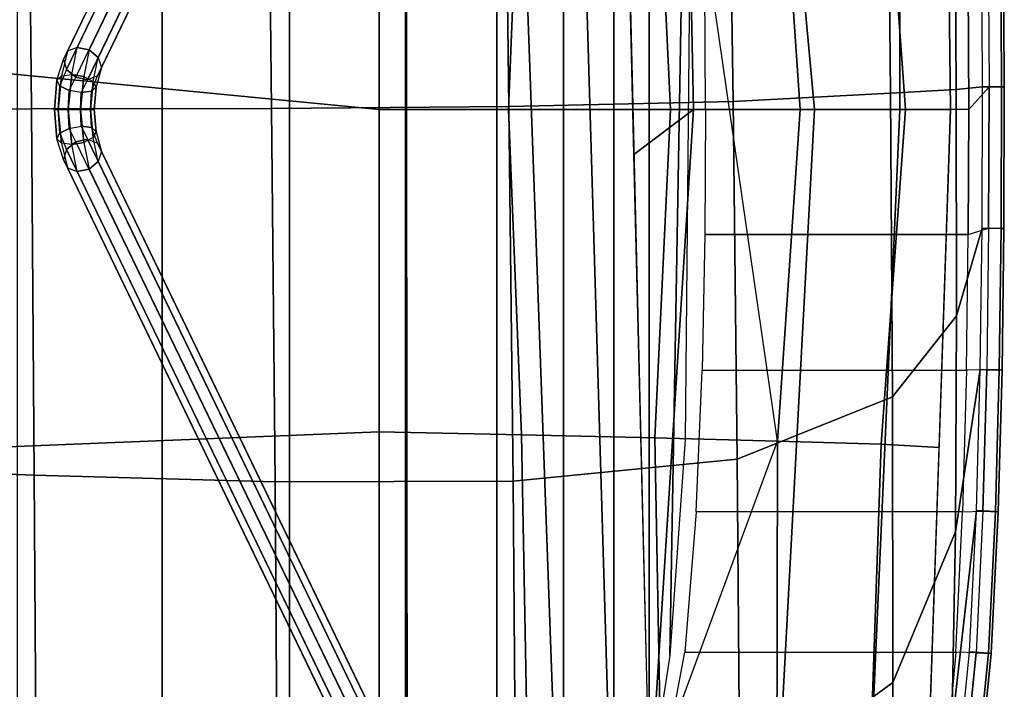
# Model space of a CAD drawing. Units: inches. Extents: x -12.2 to 12.2, y -8.8 to 8.8.
# Drawn here: x 6 to 12.2, y -3.7 to 0.6 of the extents above; entities that cross this region are included whole.
import ezdxf

# ---------------------------------------------------------------- set-up
doc = ezdxf.new("R2010")
doc.units = ezdxf.units.IN
doc.header["$MEASUREMENT"] = 0
for name, color, linetype in [('SEAT-BASE', 5, 'Continuous'), ('SEAT-CUSHION', 5, 'Continuous'), ('SEAT-SHELL', 5, 'Continuous')]:
    doc.layers.add(name, color=color, linetype=linetype)

msp = doc.modelspace()

# ---------------------------------------------------------------- linework, layer by layer
at = {"layer": 'SEAT-BASE'}
for points in [[(6.3051, 0.368, 12.7079), (8.7896, 5.5162, 5.9042), (8.8513, 5.5396, 5.9444), (6.3667, 0.3913, 12.7481)], [(6.3667, 0.3913, 12.7481), (8.8513, 5.5396, 5.9444), (8.9254, 5.5241, 5.9598), (6.4409, 0.3759, 12.7635)], [(6.4991, 0.3275, 12.7481), (8.9836, 5.4757, 5.9444), (8.9254, 5.5241, 5.9598), (6.4409, 0.3759, 12.7635)], [(6.2793, 0.3147, 12.6582), (8.7639, 5.4629, 5.8545), (8.7896, 5.5162, 5.9042), (6.3051, 0.368, 12.7079)], [(6.2994, 0.2519, 12.618), (8.784, 5.4001, 5.8143), (8.7639, 5.4629, 5.8545), (6.2793, 0.3147, 12.6582)], [(6.5192, 0.2646, 12.7079), (9.0037, 5.4129, 5.9042), (8.9836, 5.4757, 5.9444), (6.4991, 0.3275, 12.7481)], [(6.3577, 0.2035, 12.6026), (8.8422, 5.3517, 5.799), (8.784, 5.4001, 5.8143), (6.2994, 0.2519, 12.618)], [(6.4935, 0.2114, 12.6582), (8.978, 5.3596, 5.8545), (9.0037, 5.4129, 5.9042), (6.5192, 0.2646, 12.7079)], [(6.3577, 0.2035, 12.6026), (8.8422, 5.3517, 5.799), (8.9163, 5.3362, 5.8143), (6.4318, 0.188, 12.618)], [(6.4318, 0.188, 12.618), (8.9163, 5.3362, 5.8143), (8.978, 5.3596, 5.8545), (6.4935, 0.2114, 12.6582)], [(6.3326, 0.2208, 12.8933), (6.3667, 0.3913, 12.7481), (6.3051, 0.368, 12.7079), (6.2676, 0.2125, 12.8523)], [(6.4409, 0.3759, 12.7635), (6.4087, 0.2073, 12.8933), (6.3326, 0.2208, 12.8933), (6.3667, 0.3913, 12.7481)], [(6.4668, 0.1771, 12.8523), (6.4991, 0.3275, 12.7481), (6.4409, 0.3759, 12.7635), (6.4087, 0.2073, 12.8933)], [(6.3051, 0.368, 12.7079), (6.2676, 0.2125, 12.8523), (6.2386, 0.1854, 12.7861), (6.2793, 0.3147, 12.6582)], [(6.2386, 0.1854, 12.7861), (6.2793, 0.3147, 12.6582), (6.2994, 0.2519, 12.618), (6.2565, 0.1499, 12.7198)], [(6.5192, 0.2646, 12.7079), (6.4847, 0.1416, 12.7861), (6.4668, 0.1771, 12.8523), (6.4991, 0.3275, 12.7481)], [(6.2994, 0.2519, 12.618), (6.2565, 0.1499, 12.7198), (6.3146, 0.1197, 12.6789), (6.3577, 0.2035, 12.6026)], [(6.4557, 0.1145, 12.7198), (6.4935, 0.2114, 12.6582), (6.5192, 0.2646, 12.7079), (6.4847, 0.1416, 12.7861)], [(6.223, 0, 12.8235), (6.2386, 0.1854, 12.7861), (6.2676, 0.2125, 12.8523), (6.2469, 0, 12.897)], [(6.2469, 0, 12.897), (6.2676, 0.2125, 12.8523), (6.3326, 0.2208, 12.8933), (6.3094, 0, 12.9424)], [(6.3094, 0, 12.9424), (6.3326, 0.2208, 12.8933), (6.4087, 0.2073, 12.8933), (6.3866, 0, 12.9424)], [(6.3146, 0.1197, 12.6789), (6.3577, 0.2035, 12.6026), (6.4318, 0.188, 12.618), (6.3907, 0.1062, 12.6789)], [(6.3866, 0, 12.9424), (6.4087, 0.2073, 12.8933), (6.4668, 0.1771, 12.8523), (6.4491, 0, 12.897)], [(6.4318, 0.188, 12.618), (6.3907, 0.1062, 12.6789), (6.4557, 0.1145, 12.7198), (6.4935, 0.2114, 12.6582)], [(6.2469, 0, 12.75), (6.2565, 0.1499, 12.7198), (6.2386, 0.1854, 12.7861), (6.223, 0, 12.8235)], [(6.3094, 0, 12.7046), (6.3146, 0.1197, 12.6789), (6.2565, 0.1499, 12.7198), (6.2469, 0, 12.75)], [(6.4491, 0, 12.897), (6.4668, 0.1771, 12.8523), (6.4847, 0.1416, 12.7861), (6.473, 0, 12.8235)], [(6.473, 0, 12.8235), (6.4847, 0.1416, 12.7861), (6.4557, 0.1145, 12.7198), (6.4491, 0, 12.75)], [(6.3866, 0, 12.7046), (6.3907, 0.1062, 12.6789), (6.3146, 0.1197, 12.6789), (6.3094, 0, 12.7046)], [(6.4491, 0, 12.75), (6.4557, 0.1145, 12.7198), (6.3907, 0.1062, 12.6789), (6.3866, 0, 12.7046)], [(6.2469, 0, 12.897), (6.2676, -0.2125, 12.8523), (6.2386, -0.1854, 12.7861), (6.223, 0, 12.8235)], [(6.223, 0, 12.8235), (6.2386, -0.1854, 12.7861), (6.2565, -0.1499, 12.7198), (6.2469, 0, 12.75)], [(6.3094, 0, 12.9424), (6.3326, -0.2208, 12.8933), (6.2676, -0.2125, 12.8523), (6.2469, 0, 12.897)], [(6.2469, 0, 12.75), (6.2565, -0.1499, 12.7198), (6.3146, -0.1197, 12.6789), (6.3094, 0, 12.7046)], [(6.3866, 0, 12.9424), (6.4087, -0.2073, 12.8933), (6.3326, -0.2208, 12.8933), (6.3094, 0, 12.9424)], [(6.3094, 0, 12.7046), (6.3146, -0.1197, 12.6789), (6.3907, -0.1062, 12.6789), (6.3866, 0, 12.7046)], [(6.4491, 0, 12.897), (6.4668, -0.1771, 12.8523), (6.4087, -0.2073, 12.8933), (6.3866, 0, 12.9424)], [(6.3866, 0, 12.7046), (6.3907, -0.1062, 12.6789), (6.4557, -0.1145, 12.7198), (6.4491, 0, 12.75)], [(6.473, 0, 12.8235), (6.4847, -0.1416, 12.7861), (6.4668, -0.1771, 12.8523), (6.4491, 0, 12.897)], [(6.4491, 0, 12.75), (6.4557, -0.1145, 12.7198), (6.4847, -0.1416, 12.7861), (6.473, 0, 12.8235)], [(6.3577, -0.2035, 12.6026), (6.3146, -0.1197, 12.6789), (6.2565, -0.1499, 12.7198), (6.2994, -0.2519, 12.618)], [(6.3907, -0.1062, 12.6789), (6.4318, -0.188, 12.618), (6.3577, -0.2035, 12.6026), (6.3146, -0.1197, 12.6789)], [(6.4935, -0.2114, 12.6582), (6.4557, -0.1145, 12.7198), (6.3907, -0.1062, 12.6789), (6.4318, -0.188, 12.618)], [(6.4847, -0.1416, 12.7861), (6.5192, -0.2646, 12.7079), (6.4935, -0.2114, 12.6582), (6.4557, -0.1145, 12.7198)], [(6.2565, -0.1499, 12.7198), (6.2994, -0.2519, 12.618), (6.2793, -0.3147, 12.6582), (6.2386, -0.1854, 12.7861)], [(6.2793, -0.3147, 12.6582), (6.2386, -0.1854, 12.7861), (6.2676, -0.2125, 12.8523), (6.3051, -0.368, 12.7079)], [(6.4087, -0.2073, 12.8933), (6.4409, -0.3759, 12.7635), (6.4991, -0.3275, 12.7481), (6.4668, -0.1771, 12.8523)], [(6.4991, -0.3275, 12.7481), (6.4668, -0.1771, 12.8523), (6.4847, -0.1416, 12.7861), (6.5192, -0.2646, 12.7079)], [(6.2676, -0.2125, 12.8523), (6.3051, -0.368, 12.7079), (6.3667, -0.3913, 12.7481), (6.3326, -0.2208, 12.8933)], [(6.2994, -0.2519, 12.618), (8.784, -5.4001, 5.8143), (8.8422, -5.3517, 5.799), (6.3577, -0.2035, 12.6026)], [(6.3667, -0.3913, 12.7481), (6.3326, -0.2208, 12.8933), (6.4087, -0.2073, 12.8933), (6.4409, -0.3759, 12.7635)], [(6.4318, -0.188, 12.618), (8.9163, -5.3362, 5.8143), (8.8422, -5.3517, 5.799), (6.3577, -0.2035, 12.6026)], [(6.4935, -0.2114, 12.6582), (8.978, -5.3596, 5.8545), (8.9163, -5.3362, 5.8143), (6.4318, -0.188, 12.618)], [(6.5192, -0.2646, 12.7079), (9.0037, -5.4129, 5.9042), (8.978, -5.3596, 5.8545), (6.4935, -0.2114, 12.6582)], [(6.2793, -0.3147, 12.6582), (8.7639, -5.4629, 5.8545), (8.784, -5.4001, 5.8143), (6.2994, -0.2519, 12.618)], [(6.4991, -0.3275, 12.7481), (8.9836, -5.4757, 5.9444), (9.0037, -5.4129, 5.9042), (6.5192, -0.2646, 12.7079)], [(6.3051, -0.368, 12.7079), (8.7896, -5.5162, 5.9042), (8.7639, -5.4629, 5.8545), (6.2793, -0.3147, 12.6582)], [(6.3667, -0.3913, 12.7481), (8.8513, -5.5396, 5.9444), (8.7896, -5.5162, 5.9042), (6.3051, -0.368, 12.7079)], [(6.4409, -0.3759, 12.7635), (8.9254, -5.5241, 5.9598), (8.9836, -5.4757, 5.9444), (6.4991, -0.3275, 12.7481)], [(6.4409, -0.3759, 12.7635), (8.9254, -5.5241, 5.9598), (8.8513, -5.5396, 5.9444), (6.3667, -0.3913, 12.7481)]]:
    msp.add_3dface(points, dxfattribs=at)
at = {"layer": 'SEAT-CUSHION'}
for points in [[(5.9905, -6.8181, 13.6577), (5.9905, 6.8181, 13.6577), (6.9006, 6.722, 13.7621), (6.9006, -6.722, 13.7621)], [(6.9006, -6.722, 13.7621), (6.9006, 6.722, 13.7621), (7.7037, 6.5797, 13.8666), (7.7037, -6.5797, 13.8666)], [(7.7037, -6.5797, 13.8666), (7.7037, 6.5797, 13.8666), (8.434, 6.3549, 13.9718), (8.434, -6.3549, 13.9718)], [(7.7037, -6.5797, 13.8666), (7.7037, 6.5797, 13.8666), (8.434, 6.3549, 13.9718), (8.4459, -6.3532, 13.9299)], [(8.434, -6.3549, 13.9718), (8.434, 6.3549, 13.9718), (9.0099, 6.0362, 14.0616), (9.0099, -6.0362, 14.0616)], [(8.4459, -6.3532, 13.9299), (8.434, 6.3549, 13.9718), (9.0099, 6.0362, 14.0616), (9.0099, -6.0362, 14.0616)], [(9.0099, 6.0362, 14.0616), (9.4297, 5.6178, 14.131), (9.4297, -5.6178, 14.131), (9.0099, -6.0362, 14.0616)], [(9.4297, 5.6178, 14.131), (9.4297, -5.6178, 14.131), (9.0099, 6.0362, 14.0616), (9.4297, 5.6178, 14.131)], [(9.0099, 6.0362, 14.0616), (9.4297, -5.6178, 14.131), (9.0099, -6.0362, 14.0616), (9.0099, 6.0362, 14.0616)], [(9.4297, -5.6178, 14.131), (9.4297, 5.6178, 14.131), (9.7458, 5.0459, 14.1853), (9.7458, -5.0459, 14.1853)], [(9.7458, 5.0459, 14.1853), (9.7458, -5.0459, 14.1853), (9.4297, 5.6178, 14.131), (9.7458, 5.0459, 14.1853)], [(9.4297, 5.6178, 14.131), (9.7458, -5.0459, 14.1853), (9.4297, -5.6178, 14.131), (9.4297, 5.6178, 14.131)], [(10.7778, -2.0903, 16.7805), (9.7458, 5.0459, 14.1853), (9.9688, 4.2878, 14.2247), (9.9688, -4.2878, 14.2247)], [(9.7458, 5.0459, 14.1853), (9.9688, -4.2878, 14.2247), (9.7458, -5.0459, 14.1853), (9.7458, 5.0459, 14.1853)], [(9.9688, 4.2878, 14.2247), (10.1964, 2.0816, 14.266), (10.0994, -3.4423, 14.2483), (9.9688, -4.2878, 14.2247)], [(10.2482, 0, 14.1856), (9.8731, -0.2839, 14.2078), (9.818, 2.0232, 14.1981), (10.1993, 2.3541, 14.1784)], [(11.0108, 0, 14.4608), (10.2482, 0, 14.1856), (10.1993, 2.3541, 14.1784), (10.8055, 2.2335, 14.3968)], [(11.5476, 0, 14.7947), (11.0108, 0, 14.4608), (10.8055, 2.2335, 14.3968), (11.5494, 2.1123, 14.8505)], [(8.2677, 0, 17.2225), (8.2677, 2.0333, 17.194), (5.5104, 2.1441, 17.014), (5.5096, 0.2667, 17.0678)], [(10.9194, 0, 16.7173), (11.5827, 0, 16.1611), (11.4314, 2.1104, 16.3112), (10.7778, 2.0903, 16.7805)], [(11.5827, 0, 16.1611), (11.8677, 0, 15.5929), (11.8422, 2.1423, 15.5869), (11.4314, 2.1104, 16.3112)], [(11.8677, 0, 15.5929), (11.5476, 0, 14.7947), (11.5494, 2.1123, 14.8505), (11.8422, 2.1423, 15.5869)], [(8.2677, 2.0333, 17.194), (8.2677, 0, 17.2225), (9.0836, 0, 17.1737), (9.1642, 2.0508, 17.156)], [(9.0836, 0, 17.1737), (10.1031, 0, 16.9978), (10.0056, 2.0706, 17.0275), (9.1642, 2.0508, 17.156)], [(10.1031, 0, 16.9978), (10.9194, 0, 16.7173), (10.7778, 2.0903, 16.7805), (10.0056, 2.0706, 17.0275)], [(10.1964, 2.0816, 14.266), (10.2248, 1.036, 14.2712), (10.1964, -2.0816, 14.266), (10.0994, -3.4423, 14.2483)], [(8.2677, -2.0333, 17.194), (8.2677, 0, 17.2225), (5.5096, 0.2667, 17.0678), (5.5104, -2.1442, 17.014)], [(8.2677, 0, 17.2225), (8.2677, -2.0333, 17.194), (9.1642, -2.0508, 17.156), (9.0836, 0, 17.1737)], [(9.1642, -2.0508, 17.156), (10.0056, -2.0706, 17.0275), (10.1031, 0, 16.9978), (9.0836, 0, 17.1737)], [(10.2482, 0, 14.1856), (9.9727, -4.3423, 14.1343), (9.8731, -0.2839, 14.2078), (10.2482, 0, 14.1856)], [(10.7781, -4.3505, 14.3964), (9.9727, -4.3423, 14.1343), (10.2482, 0, 14.1856), (11.0108, 0, 14.4608)], [(10.0056, -2.0706, 17.0275), (10.7778, -2.0903, 16.7805), (10.9194, 0, 16.7173), (10.1031, 0, 16.9978)], [(10.7778, -2.0903, 16.7805), (11.4314, -2.1104, 16.3112), (11.5827, 0, 16.1611), (10.9194, 0, 16.7173)], [(11.3558, -4.3564, 14.7233), (10.7781, -4.3505, 14.3964), (11.0108, 0, 14.4608), (11.5476, 0, 14.7947)], [(11.722, -4.262, 15.5584), (11.3558, -4.3564, 14.7233), (11.5476, 0, 14.7947), (11.8677, 0, 15.5929)], [(11.4314, -2.1104, 16.3112), (11.7949, -2.131, 15.5757), (11.8677, 0, 15.5929), (11.5827, 0, 16.1611)], [(5.5104, -2.1442, 17.014), (5.5165, -4.3241, 16.7847), (8.2677, -4.4206, 17.0383), (8.2677, -2.0333, 17.194)], [(8.2677, -2.0333, 17.194), (8.2677, -4.4206, 17.0383), (9.2053, -4.2005, 17.0778), (9.1642, -2.0508, 17.156)], [(9.2053, -4.2005, 17.0778), (10.0449, -4.2154, 16.9695), (10.0056, -2.0706, 17.0275), (9.1642, -2.0508, 17.156)], [(10.0449, -4.2154, 16.9695), (10.7729, -4.2301, 16.7169), (10.7778, -2.0903, 16.7805), (10.0056, -2.0706, 17.0275)], [(10.7729, -4.2301, 16.7169), (11.3564, -4.2449, 16.2544), (11.4314, -2.1104, 16.3112), (10.7778, -2.0903, 16.7805)], [(11.3564, -4.2449, 16.2544), (11.722, -4.262, 15.5584), (11.7949, -2.131, 15.5757), (11.4314, -2.1104, 16.3112)]]:
    msp.add_3dface(points, dxfattribs=at)
at = {"layer": 'SEAT-SHELL'}
for points in [[(7.5638, 2.3623, 12.9757), (6.0559, 2.3117, 12.7959), (6.0772, 0.0031, 12.7983), (7.5905, 0.0072, 12.9793)], [(9.0545, 2.3791, 13.1925), (7.5638, 2.3623, 12.9757), (7.5905, 0.0072, 12.9793), (9.0859, 0.018, 13.1975)], [(10.4653, 2.3056, 13.4338), (9.0545, 2.3791, 13.1925), (9.0859, 0.018, 13.1975), (10.4977, 0.0509, 13.4398)], [(6.0559, 2.3117, 12.7959), (4.542, 2.2517, 12.6553), (4.558, 0.0013, 12.6566), (6.0772, 0.0031, 12.7983)], [(11.4696, 2.0177, 13.6273), (10.4653, 2.3056, 13.4338), (10.4977, 0.0509, 13.4398), (11.4888, 0.103, 13.6312)], [(11.8945, 1.5533, 13.7146), (11.4696, 2.0177, 13.6273), (11.4888, 0.103, 13.6312), (11.9038, 0.1267, 13.7166)], [(12.064, 1.033, 13.7504), (11.8945, 1.5533, 13.7146), (11.9038, 0.1267, 13.7166), (12.0692, 0.1423, 13.7515)], [(12.1102, 0.1424, 14.0955), (11.9818, 0, 14.4884), (11.979, 0.788, 14.4879), (12.1049, 1.0342, 14.0944)], [(12.1834, 1.0345, 13.8365), (12.1886, 0.1425, 13.8376), (12.0692, 0.1423, 13.7515), (12.064, 1.033, 13.7504)], [(12.1049, 1.0342, 14.0944), (12.1102, 0.1424, 14.0955), (12.206, 0.1425, 13.9838), (12.2008, 1.035, 13.9827)], [(12.2008, 1.035, 13.9827), (12.206, 0.1425, 13.9838), (12.1886, 0.1425, 13.8376), (12.1834, 1.0345, 13.8365)], [(11.9818, 0, 14.4884), (10.3246, 0, 14.16), (10.3204, 0.788, 14.1592), (11.979, 0.788, 14.4879)], [(11.9038, 0.1267, 13.7166), (11.4888, 0.103, 13.6312), (11.5009, -1.8117, 13.6336), (11.9054, -1.3001, 13.7169)], [(12.0692, 0.1423, 13.7515), (11.9038, 0.1267, 13.7166), (11.9054, -1.3001, 13.7169), (12.0666, -0.7484, 13.7509)], [(11.979, -0.788, 14.4879), (12.1075, -0.7492, 14.095), (12.1102, 0.1424, 14.0955), (11.9818, 0, 14.4884)], [(12.1886, 0.1425, 13.8376), (12.186, -0.7494, 13.837), (12.0666, -0.7484, 13.7509), (12.0692, 0.1423, 13.7515)], [(12.1102, 0.1424, 14.0955), (12.1075, -0.7492, 14.095), (12.2034, -0.7498, 13.9832), (12.206, 0.1425, 13.9838)], [(12.206, 0.1425, 13.9838), (12.2034, -0.7498, 13.9832), (12.186, -0.7494, 13.837), (12.1886, 0.1425, 13.8376)], [(11.4888, 0.103, 13.6312), (10.4977, 0.0509, 13.4398), (10.5238, -2.2038, 13.4445), (11.5009, -1.8117, 13.6336)], [(6.0772, 0.0031, 12.7983), (4.558, 0.0013, 12.6566), (4.5723, -2.2492, 12.6576), (6.0958, -2.3055, 12.8)], [(7.5905, 0.0072, 12.9793), (6.0772, 0.0031, 12.7983), (6.0958, -2.3055, 12.8), (7.6132, -2.3479, 12.982)], [(9.0859, 0.018, 13.1975), (7.5905, 0.0072, 12.9793), (7.6132, -2.3479, 12.982), (9.1122, -2.343, 13.2015)], [(10.4977, 0.0509, 13.4398), (9.0859, 0.018, 13.1975), (9.1122, -2.343, 13.2015), (10.5238, -2.2038, 13.4445)], [(10.3204, -0.788, 14.1592), (11.979, -0.788, 14.4879), (11.9818, 0, 14.4884), (10.3246, 0, 14.16)], [(11.979, -0.788, 14.4879), (10.3204, -0.788, 14.1592), (10.3038, -1.6441, 14.1562), (11.9677, -1.6441, 14.4854)], [(12.0666, -0.7484, 13.7509), (11.9054, -1.3001, 13.7169), (11.8976, -2.6627, 13.7152), (12.0549, -1.639, 13.7484)], [(12.0959, -1.6412, 14.0924), (11.9677, -1.6441, 14.4854), (11.979, -0.788, 14.4879), (12.1075, -0.7492, 14.095)], [(12.186, -0.7494, 13.837), (12.1743, -1.6417, 13.8345), (12.0549, -1.639, 13.7484), (12.0666, -0.7484, 13.7509)], [(12.1075, -0.7492, 14.095), (12.0959, -1.6412, 14.0924), (12.1917, -1.6426, 13.9807), (12.2034, -0.7498, 13.9832)], [(12.2034, -0.7498, 13.9832), (12.1917, -1.6426, 13.9807), (12.1743, -1.6417, 13.8345), (12.186, -0.7494, 13.837)], [(11.9054, -1.3001, 13.7169), (11.5009, -1.8117, 13.6336), (11.5031, -3.6122, 13.6339), (11.8976, -2.6627, 13.7152)], [(10.3038, -1.6441, 14.1562), (11.9677, -1.6441, 14.4854), (11.9431, -2.5375, 14.4802), (10.2658, -2.5375, 14.1493)], [(12.0549, -1.639, 13.7484), (11.8976, -2.6627, 13.7152), (11.8763, -3.8972, 13.7106), (12.0304, -2.5293, 13.7432)], [(11.9431, -2.5375, 14.4802), (12.0715, -2.5335, 14.0872), (12.0959, -1.6412, 14.0924), (11.9677, -1.6441, 14.4854)], [(12.1743, -1.6417, 13.8345), (12.1498, -2.5343, 13.8292), (12.0304, -2.5293, 13.7432), (12.0549, -1.639, 13.7484)], [(12.0959, -1.6412, 14.0924), (12.0715, -2.5335, 14.0872), (12.1672, -2.5361, 13.9754), (12.1917, -1.6426, 13.9807)], [(12.1917, -1.6426, 13.9807), (12.1672, -2.5361, 13.9754), (12.1498, -2.5343, 13.8292), (12.1743, -1.6417, 13.8345)], [(11.5009, -1.8117, 13.6336), (10.5238, -2.2038, 13.4445), (10.5392, -4.3188, 13.447), (11.5031, -3.6122, 13.6339)], [(10.5238, -2.2038, 13.4445), (9.1122, -2.343, 13.2015), (9.1291, -4.5725, 13.2036), (10.5392, -4.3188, 13.447)], [(6.0958, -2.3055, 12.8), (4.5723, -2.2492, 12.6576), (4.5827, -4.4513, 12.658), (6.1087, -4.5367, 12.8008)], [(7.6132, -2.3479, 12.982), (6.0958, -2.3055, 12.8), (6.1087, -4.5367, 12.8008), (7.6283, -4.5958, 12.9834)], [(9.1122, -2.343, 13.2015), (7.6132, -2.3479, 12.982), (7.6283, -4.5958, 12.9834), (9.1291, -4.5725, 13.2036)], [(11.9431, -2.5375, 14.4802), (10.2658, -2.5375, 14.1493), (10.1935, -3.4223, 14.1362), (11.9007, -3.4223, 14.4712)], [(12.0304, -2.5293, 13.7432), (11.8763, -3.8972, 13.7106), (11.8353, -4.9391, 13.7019), (11.9871, -3.4189, 13.734)], [(12.0283, -3.426, 14.0779), (11.9007, -3.4223, 14.4712), (11.9431, -2.5375, 14.4802), (12.0715, -2.5335, 14.0872)], [(12.1498, -2.5343, 13.8292), (12.1064, -3.4274, 13.8199), (11.9871, -3.4189, 13.734), (12.0304, -2.5293, 13.7432)], [(12.0715, -2.5335, 14.0872), (12.0283, -3.426, 14.0779), (12.1239, -3.4304, 13.966), (12.1672, -2.5361, 13.9754)], [(12.1672, -2.5361, 13.9754), (12.1239, -3.4304, 13.966), (12.1064, -3.4274, 13.8199), (12.1498, -2.5343, 13.8292)], [(11.8976, -2.6627, 13.7152), (11.5031, -3.6122, 13.6339), (11.49, -5.1842, 13.6309), (11.8763, -3.8972, 13.7106)], [(10.1935, -3.4223, 14.1362), (11.9007, -3.4223, 14.4712), (11.7803, -4.7356, 14.4458), (9.9472, -4.7356, 14.0923)], [(11.7803, -4.7356, 14.4458), (11.8763, -4.9561, 14.0455), (12.0283, -3.426, 14.0779), (11.9007, -3.4223, 14.4712)], [(12.1064, -3.4274, 13.8199), (11.9535, -4.9596, 13.7872), (11.8353, -4.9391, 13.7019), (11.9871, -3.4189, 13.734)], [(12.0283, -3.426, 14.0779), (11.8763, -4.9561, 14.0455), (11.9709, -4.9669, 13.9332), (12.1239, -3.4304, 13.966)], [(12.1239, -3.4304, 13.966), (11.9709, -4.9669, 13.9332), (11.9535, -4.9596, 13.7872), (12.1064, -3.4274, 13.8199)], [(11.5031, -3.6122, 13.6339), (10.5392, -4.3188, 13.447), (10.5374, -6.1543, 13.446), (11.49, -5.1842, 13.6309)]]:
    msp.add_3dface(points, dxfattribs=at)

doc.saveas('drawing.dxf')
